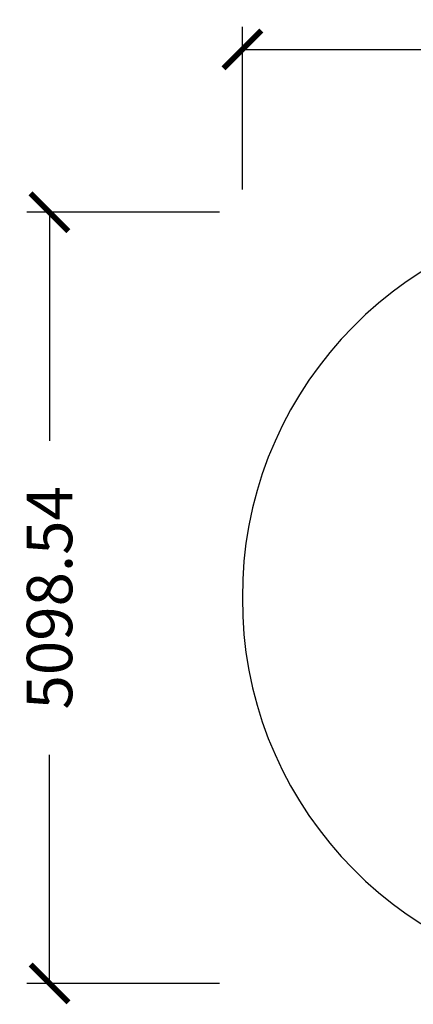
# Model space of a CAD drawing. Units: millimetres. Extents: x 99998 to 113646, y -7972 to 3159.
# Drawn here: x 99998 to 102597, y -3351 to 3159 of the extents above; entities that cross this region are included whole.
import ezdxf

# ---------------------------------------------------------------- set-up
doc = ezdxf.new("R2010")
doc.units = ezdxf.units.MM
doc.header["$LTSCALE"] = 500
doc.layers.add('POD BOW DOUBLE DUO WITH SHADE DWS-4016 USE ZONES$EN', color=70, linetype='Continuous', true_color=0x7fff00)
doc.layers.add('POD BOW DOUBLE DUO WITH SHADE DWS-4016 USE ZONES$EN$DIMS', color=7, linetype='Continuous', true_color=0x000000)
doc.styles.add('CSA DWS DIMS', font='arial.ttf')
doc.dimstyles.new('CSA DWS DIMS', dxfattribs={"dimtxt": 300, "dimasz": 250, "dimexe": 150, "dimexo": 150, "dimgap": 300, "dimtad": 0, "dimtih": 1, "dimtoh": 1, "dimzin": 1, "dimdsep": 46, "dimtxsty": 'CSA DWS DIMS', "dimblk": 'ARCHTICK', "dimcen": 150, "dimazin": 1, "dimtfac": 1, "dimtdec": 4, "dimtix": 1, "dimtofl": 0, "dimtmove": 1, "dimatfit": 3, "dimldrblk": 'ARCHTICK', "dimfxl": 1, "dimtolj": 1, "dimtzin": 1, "dimarcsym": 0})

# ---------------------------------------------------------------- blocks, each defined once
blk = doc.blocks.new('_ArchTick')
at = {"color": 0, "linetype": 'ByBlock', "const_width": 0.15}
blk.add_lwpolyline([(-0.5, -0.5), (0.5, 0.5)], dxfattribs=at)
blk = doc.blocks.new('*D2')
at = {"layer": 'Defpoints', "color": 0}
for p in [(113507.3, 2962.2), (101467.8, 1885.7), (113507.3, 1885.7)]:
    blk.add_point(p, dxfattribs=at)
at = {"layer": 'POD BOW DOUBLE DUO WITH SHADE DWS-4016 USE ZONES$EN$DIMS', "color": 0, "lineweight": -2}
for p, q in [((101467.8, 2035.7), (101467.8, 3112.2)), ((113507.3, 2035.7), (113507.3, 3112.2)), ((101467.8, 2962.2), (106375.8, 2962.2)), ((113507.3, 2962.2), (108599.4, 2962.2))]:
    blk.add_line(p, q, dxfattribs=at)
at = {"layer": 'POD BOW DOUBLE DUO WITH SHADE DWS-4016 USE ZONES$EN$DIMS', "color": 0, "lineweight": -2, "xscale": 250, "yscale": 250, "zscale": 250, "rotation": 180}
blk.add_blockref('_ArchTick', (101467.8, 2962.2), dxfattribs=at)
at = {"layer": 'POD BOW DOUBLE DUO WITH SHADE DWS-4016 USE ZONES$EN$DIMS', "color": 0, "lineweight": -2, "xscale": 250, "yscale": 250, "zscale": 250}
blk.add_blockref('_ArchTick', (113507.3, 2962.2), dxfattribs=at)
at = {"layer": 'POD BOW DOUBLE DUO WITH SHADE DWS-4016 USE ZONES$EN$DIMS', "color": 0, "insert": (107487.6, 2962.2), "char_height": 300, "attachment_point": 5, "style": 'CSA DWS DIMS'}
blk.add_mtext('\\A1;12039.51', dxfattribs=at)
blk = doc.blocks.new('*D3')
at = {"layer": 'Defpoints', "color": 0}
for p in [(101467.8, 1885.7), (100194.5, -3212.9), (101467.8, -3212.9)]:
    blk.add_point(p, dxfattribs=at)
at = {"layer": 'POD BOW DOUBLE DUO WITH SHADE DWS-4016 USE ZONES$EN$DIMS', "color": 0, "lineweight": -2}
for p, q in [((101317.8, 1885.7), (100044.5, 1885.7)), ((100194.5, 1885.7), (100194.5, 374.2)), ((100194.5, -3212.9), (100194.5, -1701.5)), ((101317.8, -3212.9), (100044.5, -3212.9))]:
    blk.add_line(p, q, dxfattribs=at)
at = {"layer": 'POD BOW DOUBLE DUO WITH SHADE DWS-4016 USE ZONES$EN$DIMS', "color": 0, "lineweight": -2, "xscale": 250, "yscale": 250, "zscale": 250}
for p, rotation in [((100194.5, 1885.7), 90), ((100194.5, -3212.9), 270)]:
    blk.add_blockref('_ArchTick', p, dxfattribs=dict(at, rotation=rotation))
at = {"layer": 'POD BOW DOUBLE DUO WITH SHADE DWS-4016 USE ZONES$EN$DIMS', "color": 0, "insert": (100194.5, -663.6), "char_height": 300, "attachment_point": 5, "rotation": 90, "style": 'CSA DWS DIMS'}
blk.add_mtext('\\A1;5098.54', dxfattribs=at)

msp = doc.modelspace()

# ---------------------------------------------------------------- linework, layer by layer
at = {"layer": 'POD BOW DOUBLE DUO WITH SHADE DWS-4016 USE ZONES$EN'}
msp.add_lwpolyline([(109193.413, 1708.593, -0.03775373), (105781.81, 1708.584, -0.01627109), (104563.359, 1852.714, 0.01357249), (104426.951, 1869.595, 0.04832271), (103754.41, 1869.206, 0.38745974), (101467.835, -663.62, 0.38745987), (103754.41, -3196.446, 0.04832271), (104426.951, -3196.836, 0.01357249), (104563.359, -3179.954, -0.01436088), (105638.366, -3048.628, -0.05644034), (110435.374, -3183.416, 0.01121577), (110548.167, -3196.836, 0.04832271), (111220.708, -3196.446, 0.38745974), (113507.283, -663.62, 0.38745987), (111220.708, 1869.206, 0.04832271), (110548.167, 1869.595, 0.01357249), (110411.759, 1852.714, -0.01627109), (109193.308, 1708.584)], format="xyb", close=True, dxfattribs=at)

# ---------------------------------------------------------------- dimensions: what is measured, and where the dimension line sits
at = {"layer": 'POD BOW DOUBLE DUO WITH SHADE DWS-4016 USE ZONES$EN$DIMS'}
dim = msp.add_linear_dim(base=(113507.314, 2962.184), p1=(101467.804, 1885.651), p2=(113507.314, 1885.651), dimstyle='CSA DWS DIMS', override={"dimscale": 1, "dimtxt": 300, "dimasz": 250, "dimexe": 150, "dimexo": 150, "dimgap": 300, "dimtih": 0, "dimtoh": 0, "dimdec": 2, "dimlfac": 1, "dimzin": 1, "dimtxsty": 'CSA DWS DIMS', "dimblk": 'ArchTick', "dimsah": 0, "dimcen": 150, "dimadec": 2, "dimazin": 1, "dimtix": 0, "dimtmove": 0, "dimtzin": 1}, dxfattribs=at)
dim.commit()
dim.dimension.update_dxf_attribs({"geometry": '*D2', "text_midpoint": (107487.559, 2962.184)})
dim = msp.add_linear_dim(base=(100194.548, -3212.891), p1=(101467.804, 1885.651), p2=(101467.804, -3212.891), angle=90, dimstyle='CSA DWS DIMS', override={"dimscale": 1, "dimtxt": 300, "dimasz": 250, "dimexe": 150, "dimexo": 150, "dimgap": 300, "dimtih": 0, "dimtoh": 0, "dimdec": 2, "dimlfac": 1, "dimzin": 1, "dimtxsty": 'CSA DWS DIMS', "dimblk": 'ArchTick', "dimsah": 0, "dimcen": 150, "dimadec": 2, "dimazin": 1, "dimtix": 0, "dimtmove": 0, "dimtzin": 1}, dxfattribs=at)
dim.commit()
dim.dimension.update_dxf_attribs({"geometry": '*D3', "text_midpoint": (100194.548, -663.62)})

doc.saveas('drawing.dxf')
